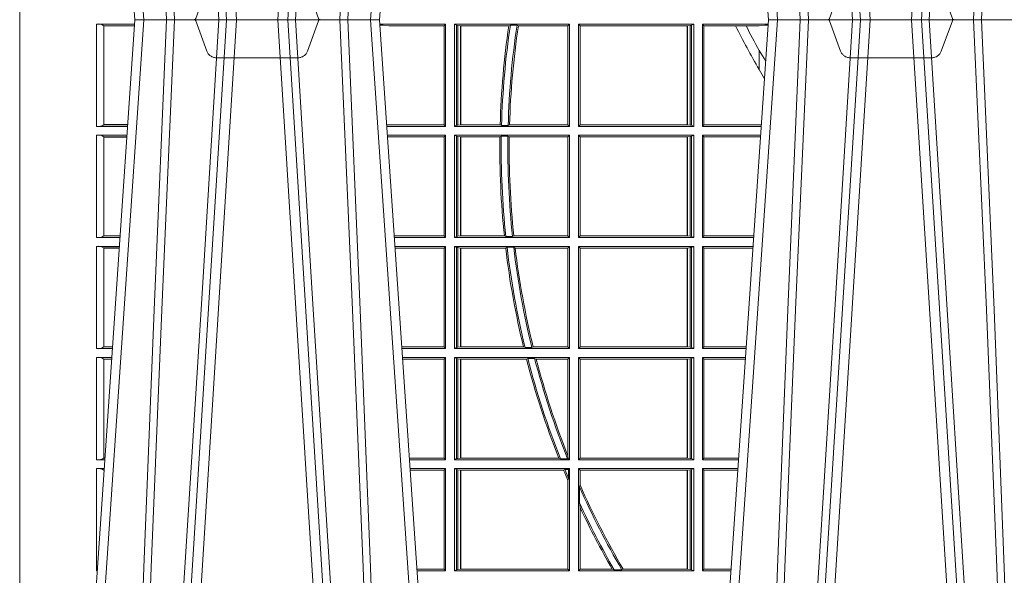
# Model space of a CAD drawing. Units: millimetres. Extents: x 0 to 21000, y 0 to 14850.
# Drawn here: x 6313 to 6610, y 4378 to 4546 of the extents above; entities that cross this region are included whole.
import ezdxf

# ---------------------------------------------------------------- set-up
doc = ezdxf.new("R2010")
doc.units = ezdxf.units.MM
doc.header["$LTSCALE"] = 333.33333
doc.linetypes.add('VERDECKT2', pattern=[4.762499999999999, 3.175, -1.5875])
doc.layers.add('FRW-Rifi ST', color=124, linetype='Continuous', lineweight=15)

# ---------------------------------------------------------------- blocks, each defined once
blk = doc.blocks.new('ST-Block_UT')
at = {"color": 0, "linetype": 'Continuous'}
for p, q in [((-0.3836637973790005, -0.2714999980891264), (-0.3652499854565008, -2.947132315966883e-09)), ((-0.291249984502997, -2.947132315966883e-09), (-0.3652499854565008, -2.947132315966883e-09)), ((-0.2728362023835018, -0.2714999980891264), (-0.291249984502997, -2.947132315966883e-09)), ((-0.1921638041735036, -0.2714999980891264), (-0.1737499922514871, -2.947132315966883e-09)), ((-0.09974999129801176, -2.947132315966883e-09), (-0.1737499922515156, -2.947132315966883e-09))]:
    blk.add_line(p, q, dxfattribs=at)
at = {"color": 0, "linetype": 'Continuous', "lineweight": 0}
for p, q in [((-0.3625177383424898, -2.947132315966883e-09), (-0.3816097617149978, -0.2814999960031344)), ((-0.3556051492695076, -0.2914999976421484), (-0.3374890327455091, -2.947132315966883e-09)), ((-0.3345073103905065, -2.947132315966883e-09), (-0.3526233971120121, -0.2914999976421484)), ((-0.3219926893715126, -2.947132315966883e-09), (-0.3038765728474857, -0.2914999976421484)), ((-0.3008948504925115, -0.2914999976421484), (-0.31901096701651, -2.947132315966883e-09)), ((-0.2939822614195009, -2.947132315966883e-09), (-0.2748902082444999, -0.2814999960031344)), ((-0.1710177451375046, -2.947132315966883e-09), (-0.1901097685100126, -0.2814999960031344)), ((-0.1641051411629917, -0.2914999976421484), (-0.1459890395404955, -2.947132315966883e-09)), ((-0.1430073022845022, -2.947132315966883e-09), (-0.1611234039069984, -0.2914999976421484)), ((-0.1304926812649967, -2.947132315966883e-09), (-0.1123765870929958, -0.2914999976421484)), ((-0.1093948498370025, -0.2914999976421484), (-0.1275109589099941, -2.947132315966883e-09))]:
    blk.add_line(p, q, dxfattribs=at)
at = {"color": 0, "linetype": 'VERDECKT2', "lineweight": 5, "ltscale": 0.1}
for points in [[(-0.3092137993799895, 3.251869884479675e-09, -0.3152987888776895), (-0.3096836447714963, 0.0003289848898759828), (-0.313031105595627, 0.009526063681846608, 0.3152987888791577), (-0.3158501834579965, 0.01150000325188216), (-0.3406497683814962, 0.01150000325188216, 0.3152987888791579), (-0.3434688389299936, 0.00952607098585645), (-0.3468163061490941, 0.0003289931802044066, -0.3152987888776896), (-0.3472861524594748, 3.251869884479675e-09)], [(-0.1177138061750043, 3.251869884479675e-09, -0.3152987888776895), (-0.1181836515665111, 0.0003289848898759828), (-0.1215311123906417, 0.009526063681846608, 0.3152987888791577), (-0.1243501902530113, 0.01150000325188216), (-0.149149775176511, 0.01150000325188216, 0.3152987888791579), (-0.1519688457250084, 0.00952607098585645), (-0.1553163129441089, 0.0003289931802044066, -0.3152987888776896), (-0.1557861592544896, 3.251869884479675e-09)]]:
    blk.add_lwpolyline(points, format="xyb", dxfattribs=at)
at = {"color": 0, "linetype": 'Continuous', "lineweight": 0}
for points in [[(-0.3666014015674932, -0.2814999960031344), (-0.3624699652195034, -0.1656839728021282), (-0.3594078958035141, -0.08773574527762662), (-0.3556559026245054, -2.947132315966883e-09)], [(-0.3532010555269949, -2.947132315966883e-09), (-0.3570883512500131, -0.08773574527762662), (-0.3602576494220102, -0.1656839728021282), (-0.3645309150219873, -0.2814999960031344)], [(-0.3575749933719976, -0.2841802864936369), (-0.3549931287770107, -0.2436380117801491), (-0.3500690400605038, -0.1656835704711455), (-0.3448957443239919, -0.08283865746514607), (-0.3398126304149969, -2.947132315966883e-09)], [(-0.2989249765875002, -0.2841802864936369), (-0.3015068411829986, -0.2436380117801491), (-0.3064309597019985, -0.1656835704711455), (-0.3116042554379987, -0.08283865746514607), (-0.3166873693469938, -2.947132315966883e-09)], [(-0.3032989144325029, -2.947132315966883e-09), (-0.299411648512006, -0.08773574527762662), (-0.2962423205379991, -0.1656839728021282), (-0.2919690847400034, -0.2814999960031344)], [(-0.2898985683920046, -0.2814999960031344), (-0.2940300345424873, -0.1656839728021282), (-0.2970920741560121, -0.08773574527762662), (-0.3008440971375137, -2.947132315966883e-09)], [(-0.175101408362508, -0.2814999960031344), (-0.170969957113499, -0.1656839728021282), (-0.1679079175000027, -0.08773574527762662), (-0.1641558945179895, -2.947132315966883e-09)], [(-0.1617010623220096, -2.947132315966883e-09), (-0.1655883431434972, -0.08773574527762662), (-0.1687576711179872, -0.1656839728021282), (-0.1730309218170021, -0.2814999960031344)], [(-0.1660750001670124, -0.2841802864936369), (-0.1634931355715139, -0.2436380117801491), (-0.1585690319539879, -0.1656835704711455), (-0.1533957511190067, -0.08283865746514607), (-0.1483126223089926, -2.947132315966883e-09)], [(-0.1074249833824865, -0.2841802864936369), (-0.1100068479780134, -0.2436380117801491), (-0.114930951595511, -0.1656835704711455), (-0.1201042473319944, -0.08283865746514607), (-0.1251873761420086, -2.947132315966883e-09)], [(-0.1117989286784962, -2.947132315966883e-09), (-0.107911647856497, -0.08773574527762662), (-0.1047423273325023, -0.1656839728021282), (-0.1004690766334875, -0.2814999960031344)], [(-0.09839857518699091, -0.2814999960031344), (-0.1025300338864952, -0.1656839728021282), (-0.1055920809509985, -0.08773574527762662), (-0.1093440964820047, -2.947132315966883e-09)]]:
    blk.add_lwpolyline(points, dxfattribs=at)
blk = doc.blocks.new('ST-Block_SeitGitt')
at = {"color": 0, "lineweight": 5}
for p, q in [((0, 0.2714999980891264), (0, -0.2714999980891264)), ((0.8000000119204742, 0.2714999980891264), (0.8000000119204742, -0.2714999980891264))]:
    blk.add_line(p, q, dxfattribs=at)
at = {"color": 0, "linetype": 'Continuous', "lineweight": 0}
for p, q in [((0.02323644757271381, -0.001349996783147844), (0.03465845456912575, -0.001349996783119423)), ((0.02323644757271381, -0.03224999504939774), (0.02323644757271381, -0.001349996783147844)), ((0.02543618679047199, -0.001883120516623649), (0.02543618679047199, -0.03171687248007515)), ((0.02543645501137348, -0.001837725060369166), (0.03462537561173917, -0.001837725060369166)), ((0.02543645501137348, -0.001837725060369166), (0.02543645501137348, -0.00188378396754274)), ((0.02543645501137348, -0.00188378396754274), (0.03462225178091671, -0.00188378396754274)), ((0.1286500036716518, -0.001349996783147844), (0.1088415753231686, -0.001349996783147844)), ((0.1098050117492733, -0.0017073004351289), (0.1088604289293471, -0.00162798171521672)), ((0.1088672518241935, -0.001728581141776431), (0.1098050117492733, -0.0017073004351289)), ((0.1115499973297176, -0.001853830770897957), (0.1098050117492733, -0.0017073004351289)), ((0.1282304465770778, -0.001853830770897957), (0.1115499973297176, -0.001853830770897957)), ((0.1286500036716518, -0.001349996783147844), (0.1282304465770778, -0.001853830770897957)), ((0.1282304465770778, -0.03174616443769196), (0.1282304465770778, -0.001853830770897957)), ((0.1286500036716518, -0.001349996783147844), (0.1286500036716518, -0.03224999504939774)), ((0.1313500046730098, -0.001349996783147844), (0.1313500046730098, -0.03224999504939774)), ((0.1313500046730098, -0.001349996783147844), (0.1661499977111873, -0.001349996783147844)), ((0.1319748401641903, -0.00166203955498645), (0.1313500046730098, -0.001349996783147844)), ((0.1319748401641903, -0.03193795355812767), (0.1319748401641903, -0.00166203955498645)), ((0.1319748401641903, -0.00166203955498645), (0.1323715388774929, -0.001735919512185546)), ((0.1323715388774929, -0.001735919512185546), (0.1332243919372615, -0.001838887467357608)), ((0.1323715388774929, -0.03186407360092858), (0.1323715388774929, -0.001735919512185546)), ((0.1332243919372615, -0.001838887467357608), (0.1332695722580013, -0.001838887467357608)), ((0.1332243919372615, -0.001838887467357608), (0.1332243919372615, -0.03176110657707909)), ((0.1332695722580013, -0.001838887467357608), (0.1478035688400325, -0.001838887467357608)), ((0.1332695722580013, -0.03176110657707909), (0.1332695722580013, -0.001838887467357608)), ((0.148258680105215, -0.001629362938302847), (0.1478035688400325, -0.001838887467357608)), ((0.148258680105215, -0.001629362938302847), (0.1502807825803814, -0.001629362938302847)), ((0.1506737112999019, -0.001838887467357608), (0.1502807825803814, -0.001629362938302847)), ((0.1506737112999019, -0.001838887467357608), (0.1656611055135784, -0.001838887467357608)), ((0.1661499977111873, -0.001349996783147844), (0.1656611055135784, -0.001838887467357608)), ((0.1656611055135784, -0.001838887467357608), (0.1656611055135784, -0.03176110657707909)), ((0.1661499977111873, -0.001349996783147844), (0.1661499977111873, -0.03224999504939774)), ((0.1688499987125454, -0.001349996783147844), (0.1688499987125454, -0.03224999504939774)), ((0.203650006651884, -0.001349996783147844), (0.1688499987125454, -0.001349996783147844)), ((0.1688499987125454, -0.001349996783147844), (0.1693388909101543, -0.001838887467357608)), ((0.1693388909101543, -0.001838887467357608), (0.1693388909101543, -0.03176110657707909)), ((0.2017304390668926, -0.001838887467357608), (0.1693388909101543, -0.001838887467357608)), ((0.2017756044864711, -0.001838887467357608), (0.2017304390668926, -0.001838887467357608)), ((0.2017304390668926, -0.03176110657707909), (0.2017304390668926, -0.001838887467357608)), ((0.202628472447401, -0.001735919512185546), (0.2017756044864711, -0.001838887467357608)), ((0.2017756044864711, -0.001838887467357608), (0.2017756044864711, -0.03176110657707909)), ((0.2030251562595424, -0.00166203955498645), (0.202628472447401, -0.001735919512185546)), ((0.202628472447401, -0.03186407360092858), (0.202628472447401, -0.001735919512185546)), ((0.2030251562595424, -0.00166203955498645), (0.203650006651884, -0.001349996783147844)), ((0.2030251562595424, -0.03193795355812767), (0.2030251562595424, -0.00166203955498645)), ((0.203650006651884, -0.001349996783147844), (0.203650006651884, -0.03224999504939774)), ((0.2063499927520809, -0.001349996783147844), (0.2261584477741394, -0.001349996783147844)), ((0.2063499927520809, -0.001349996783147844), (0.2063499927520809, -0.03224999504939774)), ((0.2063499927520809, -0.001349996783147844), (0.206769564747816, -0.001853830770897957)), ((0.206769564747816, -0.001853830770897957), (0.2163219988346157, -0.001853830770897957)), ((0.206769564747816, -0.03174616443769196), (0.206769564747816, -0.001853830770897957)), ((0.2163219988346157, -0.001853830770897957), (0.2194949179887828, -0.001853830770897957)), ((0.2194949179887828, -0.001853830770897957), (0.2234499990940151, -0.001853830770897957)), ((0.2234499990940151, -0.001853830770897957), (0.2251949846744594, -0.0017073004351289)), ((0.2251949846744594, -0.0017073004351289), (0.2261395942902027, -0.001627979465098406)), ((0.22613277119072, -0.001728581745226165), (0.2251949846744594, -0.0017073004351289)), ((0.2234499990940151, -0.009318872828345093), (0.2234499990940151, -0.01502943458811501)), ((0.2234499990940151, -0.01502943458811501), (0.2250375081002289, -0.01787754237264494)), ((0.02323644757271381, -0.03224999504939774), (0.03256273903812712, -0.03224999504939774)), ((0.02543645501137348, -0.03171620937840203), (0.02543645501137348, -0.03176226886765221)), ((0.02543645501137348, -0.03171620937840203), (0.03259894172367694, -0.03171620937840203)), ((0.02543645501137348, -0.03176226886765221), (0.03259581785340515, -0.03176226886765221)), ((0.1115499973297176, -0.03174616443769196), (0.1109067796246563, -0.03180017557735937)), ((0.1286500036716518, -0.03224999504939774), (0.1109372874622068, -0.03224999504939774)), ((0.1282304465770778, -0.03174616443769196), (0.1115499973297176, -0.03174616443769196)), ((0.1286500036716518, -0.03224999504939774), (0.1282304465770778, -0.03174616443769196)), ((0.1319748401641903, -0.03193795355812767), (0.1313500046730098, -0.03224999504939774)), ((0.1313500046730098, -0.03224999504939774), (0.1661499977111873, -0.03224999504939774)), ((0.1319748401641903, -0.03193795355812767), (0.1323715388774929, -0.03186407360092858)), ((0.1323715388774929, -0.03186407360092858), (0.1332243919372615, -0.03176110657707909)), ((0.1332243919372615, -0.03176110657707909), (0.1332695722580013, -0.03176110657707909)), ((0.1332695722580013, -0.03176110657707909), (0.1451832294464168, -0.03176110657707909)), ((0.1455970942974147, -0.03197063180462578), (0.1451832294464168, -0.03176110657707909)), ((0.1455970942974147, -0.03197063180462578), (0.1475978732109127, -0.03197063180462578)), ((0.1480235099792537, -0.03176110657707909), (0.1475978732109127, -0.03197063180462578)), ((0.1480235099792537, -0.03176110657707909), (0.1656611055135784, -0.03176110657707909)), ((0.1661499977111873, -0.03224999504939774), (0.1656611055135784, -0.03176110657707909)), ((0.1688499987125454, -0.03224999504939774), (0.1693388909101543, -0.03176110657707909)), ((0.203650006651884, -0.03224999504939774), (0.1688499987125454, -0.03224999504939774)), ((0.2017304390668926, -0.03176110657707909), (0.1693388909101543, -0.03176110657707909)), ((0.2017756044864711, -0.03176110657707909), (0.2017304390668926, -0.03176110657707909)), ((0.202628472447401, -0.03186407360092858), (0.2017756044864711, -0.03176110657707909)), ((0.2030251562595424, -0.03193795355812767), (0.202628472447401, -0.03186407360092858)), ((0.2030251562595424, -0.03193795355812767), (0.203650006651884, -0.03224999504939774)), ((0.2063499927520809, -0.03224999504939774), (0.206769564747816, -0.03174616443769196)), ((0.2063499927520809, -0.03224999504939774), (0.2240627322432545, -0.03224999504939774)), ((0.206769564747816, -0.03174616443769196), (0.2234499990940151, -0.03174616443769196)), ((0.2234499990940151, -0.03174616443769196), (0.2240932399980409, -0.03180017752538333)), ((0.02323644757271381, -0.03494999605075577), (0.03237961818541635, -0.03494999605075577)), ((0.02323644757271381, -0.06584999385134438), (0.02323644757271381, -0.03494999605075577)), ((0.02543618679047199, -0.03548312234536866), (0.02543618679047199, -0.06531687500731209)), ((0.02543645501137348, -0.0354377259577916), (0.02543645501137348, -0.03548378544704178)), ((0.02543645501137348, -0.0354377259577916), (0.03234653911746932, -0.0354377259577916)), ((0.02543645501137348, -0.03548378544704178), (0.0323434152471691, -0.03548378544704178)), ((0.1286500036716518, -0.03494999605075577), (0.1111204080185644, -0.03494999605075577)), ((0.1115499973297176, -0.03545383038775185), (0.1111523143871693, -0.03542043600995726)), ((0.1282304465770778, -0.03545383038775185), (0.1115499973297176, -0.03545383038775185)), ((0.1286500036716518, -0.03494999605075577), (0.1282304465770778, -0.03545383038775185)), ((0.1282304465770778, -0.0653461632396386), (0.1282304465770778, -0.03545383038775185)), ((0.1286500036716518, -0.03494999605075577), (0.1286500036716518, -0.06584999385134438)), ((0.1313500046730098, -0.03494999605075577), (0.1313500046730098, -0.06584999385134438)), ((0.1313500046730098, -0.03494999605075577), (0.1661499977111873, -0.03494999605075577)), ((0.1319748401641903, -0.03526204126731614), (0.1313500046730098, -0.03494999605075577)), ((0.1319748401641903, -0.06553795608536461), (0.1319748401641903, -0.03526204126731614)), ((0.1319748401641903, -0.03526204126731614), (0.1323715388774929, -0.03533592122451523)), ((0.1323715388774929, -0.03533592122451523), (0.1332243919372615, -0.03543888824836472)), ((0.1323715388774929, -0.06546407612816552), (0.1323715388774929, -0.03533592122451523)), ((0.1332243919372615, -0.03543888824836472), (0.1332695722580013, -0.03543888824836472)), ((0.1332243919372615, -0.03543888824836472), (0.1332243919372615, -0.06536110910431603)), ((0.1332695722580013, -0.03543888824836472), (0.1451053261756954, -0.03543888824836472)), ((0.1332695722580013, -0.06536110910431603), (0.1332695722580013, -0.03543888824836472)), ((0.1455279231071529, -0.03522936302081803), (0.1451053261756954, -0.03543888824836472)), ((0.1455279231071529, -0.03522936302081803), (0.1475281655788478, -0.03522936302081803)), ((0.1479447126388607, -0.03543888824836472), (0.1475281655788478, -0.03522936302081803)), ((0.1479447126388607, -0.03543888824836472), (0.1656611055135784, -0.03543888824836472)), ((0.1661499977111873, -0.03494999605075577), (0.1656611055135784, -0.03543888824836472)), ((0.1656611055135784, -0.03543888824836472), (0.1656611055135784, -0.06536110910431603)), ((0.1661499977111873, -0.03494999605075577), (0.1661499977111873, -0.06584999385134438)), ((0.1688499987125454, -0.03494999605075577), (0.1688499987125454, -0.06584999385134438)), ((0.203650006651884, -0.03494999605075577), (0.1688499987125454, -0.03494999605075577)), ((0.1688499987125454, -0.03494999605075577), (0.1693388909101543, -0.03543888824836472)), ((0.2017304390668926, -0.03543888824836472), (0.1693388909101543, -0.03543888824836472)), ((0.1693388909101543, -0.03543888824836472), (0.1693388909101543, -0.06536110910431603)), ((0.2017756044864711, -0.03543888824836472), (0.2017304390668926, -0.03543888824836472)), ((0.2017304390668926, -0.06536110910431603), (0.2017304390668926, -0.03543888824836472)), ((0.202628472447401, -0.03533592122451523), (0.2017756044864711, -0.03543888824836472)), ((0.2017756044864711, -0.03543888824836472), (0.2017756044864711, -0.06536110910431603)), ((0.2030251562595424, -0.03526204126731614), (0.202628472447401, -0.03533592122451523)), ((0.202628472447401, -0.06546407612816552), (0.202628472447401, -0.03533592122451523)), ((0.2030251562595424, -0.03526204126731614), (0.203650006651884, -0.03494999605075577)), ((0.2030251562595424, -0.06553795608536461), (0.2030251562595424, -0.03526204126731614)), ((0.203650006651884, -0.03494999605075577), (0.203650006651884, -0.06584999385134438)), ((0.2063499927520809, -0.03494999605075577), (0.2238796113904868, -0.03494999605075577)), ((0.2063499927520809, -0.03494999605075577), (0.2063499927520809, -0.06584999385134438)), ((0.2063499927520809, -0.03494999605075577), (0.206769564747816, -0.03545383038775185)), ((0.206769564747816, -0.0653461632396386), (0.206769564747816, -0.03545383038775185)), ((0.206769564747816, -0.03545383038775185), (0.2234499990940151, -0.03545383038775185)), ((0.2234499990940151, -0.03545383038775185), (0.2238477051016332, -0.03542043407315987)), ((0.02543645501137348, -0.06531621190563897), (0.02543645501137348, -0.06536227139488915)), ((0.02543645501137348, -0.06531621190563897), (0.03032010511890348, -0.06531621190563897)), ((0.02543645501137348, -0.06536227139488915), (0.03031698124860327, -0.06536227139488915)), ((0.1282304465770778, -0.0653461632396386), (0.1131819491232022, -0.0653461632396386)), ((0.1286500036716518, -0.06584999385134438), (0.1282304465770778, -0.0653461632396386)), ((0.1323715388774929, -0.06546407612816552), (0.1332243919372615, -0.06536110910431603)), ((0.1332243919372615, -0.06536110910431603), (0.1332695722580013, -0.06536110910431603)), ((0.1332695722580013, -0.06536110910431603), (0.1464470863342342, -0.06536110910431603)), ((0.146890842914587, -0.06557062688128212), (0.1464470863342342, -0.06536110910431603)), ((0.1493017017841396, -0.06536110910431603), (0.1489019036293087, -0.06557062688128212)), ((0.1493017017841396, -0.06536110910431603), (0.1656611055135784, -0.06536110910431603)), ((0.1661499977111873, -0.06584999385134438), (0.1656611055135784, -0.06536110910431603)), ((0.1688499987125454, -0.06584999385134438), (0.1693388909101543, -0.06536110910431603)), ((0.2017304390668926, -0.06536110910431603), (0.1693388909101543, -0.06536110910431603)), ((0.2017756044864711, -0.06536110910431603), (0.2017304390668926, -0.06536110910431603)), ((0.202628472447401, -0.06546407612816552), (0.2017756044864711, -0.06536110910431603)), ((0.2063499927520809, -0.06584999385134438), (0.206769564747816, -0.0653461632396386)), ((0.206769564747816, -0.0653461632396386), (0.2218180669493108, -0.06534616323961018)), ((0.02323644757271381, -0.06584999385134438), (0.03028390268602266, -0.06584999385134438)), ((0.1286500036716518, -0.06584999385134438), (0.113216120126026, -0.06584999385134438)), ((0.1319748401641903, -0.06553795608536461), (0.1313500046730098, -0.06584999385134438)), ((0.1313500046730098, -0.06584999385134438), (0.1661499977111873, -0.06584999385134438)), ((0.1319748401641903, -0.06553795608536461), (0.1323715388774929, -0.06546407612816552)), ((0.146890842914587, -0.06557062688128212), (0.1489019036293087, -0.06557062688128212)), ((0.203650006651884, -0.06584999385134438), (0.1688499987125454, -0.06584999385134438)), ((0.2030251562595424, -0.06553795608536461), (0.202628472447401, -0.06546407612816552)), ((0.2030251562595424, -0.06553795608536461), (0.203650006651884, -0.06584999385134438)), ((0.2063499927520809, -0.06584999385134438), (0.22178389589115, -0.06584999385134438)), ((0.02323644757271381, -0.06854999485270241), (0.03010078183325504, -0.06854999485270241)), ((0.02323644757271381, -0.09944999637858132), (0.02323644757271381, -0.06854999485270241)), ((0.02543618679047199, -0.0690831211473153), (0.02543618679047199, -0.09891687008396843)), ((0.02543645501137348, -0.06903772475973824), (0.02543645501137348, -0.06908378424898842)), ((0.02543645501137348, -0.06903772475973824), (0.03006770276533643, -0.06903772475973824)), ((0.02543645501137348, -0.06908378424898842), (0.03006457889503622, -0.06908378424898842)), ((0.1286500036716518, -0.06854999485270241), (0.1133992406823836, -0.06854999485273083)), ((0.1282304465770778, -0.06905383291498879), (0.1134334121905454, -0.06905383291498879)), ((0.1286500036716518, -0.06854999485270241), (0.1282304465770778, -0.06905383291498879)), ((0.1282304465770778, -0.09894616576687554), (0.1282304465770778, -0.06905383291498879)), ((0.1286500036716518, -0.06854999485270241), (0.1286500036716518, -0.09944999637858132)), ((0.1313500046730098, -0.06854999485270241), (0.1661499977111873, -0.06854999485270241)), ((0.1313500046730098, -0.06854999485270241), (0.1313500046730098, -0.09944999637858132)), ((0.1319748401641903, -0.06886204006926278), (0.1313500046730098, -0.06854999485270241)), ((0.1319748401641903, -0.06886204006926278), (0.1323715388774929, -0.06893592002646187)), ((0.1319748401641903, -0.09913795116202095), (0.1319748401641903, -0.06886204006926278)), ((0.1323715388774929, -0.06893592002646187), (0.1332243919372615, -0.06903888705031136)), ((0.1323715388774929, -0.09906407120482186), (0.1323715388774929, -0.06893592002646187)), ((0.1332243919372615, -0.06903888705031136), (0.1332695722580013, -0.06903888705031136)), ((0.1332243919372615, -0.06903888705031136), (0.1332243919372615, -0.09896110418097237)), ((0.1332695722580013, -0.06903888705031136), (0.146856480836874, -0.06903888705031136)), ((0.1332695722580013, -0.09896110418097237), (0.1332695722580013, -0.06903888705031136)), ((0.1472541630268154, -0.06882936182276467), (0.146856480836874, -0.06903888705031136)), ((0.1472541630268154, -0.06882936182276467), (0.1492681443691311, -0.06882936182276467)), ((0.1497157454490718, -0.06903888705031136), (0.1492681443691311, -0.06882936182276467)), ((0.1497157454490718, -0.06903888705031136), (0.1656611055135784, -0.06903888705031136)), ((0.1661499977111873, -0.06854999485270241), (0.1656611055135784, -0.06903888705031136)), ((0.1656611055135784, -0.06903888705031136), (0.1656611055135784, -0.09896110418097237)), ((0.1661499977111873, -0.06854999485270241), (0.1661499977111873, -0.09944999637858132)), ((0.203650006651884, -0.06854999485270241), (0.1688499987125454, -0.06854999485270241)), ((0.1688499987125454, -0.06854999485270241), (0.1688499987125454, -0.09944999637858132)), ((0.1688499987125454, -0.06854999485270241), (0.1693388909101543, -0.06903888705031136)), ((0.2017304390668926, -0.06903888705031136), (0.1693388909101543, -0.06903888705031136)), ((0.1693388909101543, -0.06903888705031136), (0.1693388909101543, -0.09896110418097237)), ((0.2017756044864711, -0.06903888705031136), (0.2017304390668926, -0.06903888705031136)), ((0.2017304390668926, -0.09896110418097237), (0.2017304390668926, -0.06903888705031136)), ((0.202628472447401, -0.06893592002646187), (0.2017756044864711, -0.06903888705031136)), ((0.2017756044864711, -0.06903888705031136), (0.2017756044864711, -0.09896110418097237)), ((0.2030251562595424, -0.06886204006926278), (0.202628472447401, -0.06893592002646187)), ((0.202628472447401, -0.09906407120482186), (0.202628472447401, -0.06893592002646187)), ((0.2030251562595424, -0.06886204006926278), (0.203650006651884, -0.06854999485270241)), ((0.2030251562595424, -0.09913795116202095), (0.2030251562595424, -0.06886204006926278)), ((0.203650006651884, -0.06854999485270241), (0.203650006651884, -0.09944999637858132)), ((0.2063499927520809, -0.06854999485270241), (0.2216007750383824, -0.06854999485273083)), ((0.2063499927520809, -0.06854999485270241), (0.2063499927520809, -0.09944999637858132)), ((0.2063499927520809, -0.06854999485270241), (0.206769564747816, -0.06905383291498879)), ((0.206769564747816, -0.06905383291498879), (0.2215666034749404, -0.06905383291498879)), ((0.206769564747816, -0.09894616576687554), (0.206769564747816, -0.06905383291498879)), ((0.02323644757271381, -0.09944999637858132), (0.02800506608122078, -0.09944999637858132)), ((0.02543645501137348, -0.09891620698229531), (0.02543645501137348, -0.09896226647154549)), ((0.02543645501137348, -0.09891620698229531), (0.02804126901941117, -0.09891620698229531)), ((0.02543645501137348, -0.09896226647154549), (0.02803814514911096, -0.09896226647154549)), ((0.1282304465770778, -0.09894616576687554), (0.1154607820396336, -0.09894616576687554)), ((0.1286500036716518, -0.09944999637858132), (0.1154949530425142, -0.09944999637858132)), ((0.1286500036716518, -0.09944999637858132), (0.1282304465770778, -0.09894616576687554)), ((0.1319748401641903, -0.09913795116202095), (0.1313500046730098, -0.09944999637858132)), ((0.1313500046730098, -0.09944999637858132), (0.1661499977111873, -0.09944999637858132)), ((0.1319748401641903, -0.09913795116202095), (0.1323715388774929, -0.09906407120482186)), ((0.1323715388774929, -0.09906407120482186), (0.1332243919372615, -0.09896110418097237)), ((0.1332243919372615, -0.09896110418097237), (0.1332695722580013, -0.09896110418097237)), ((0.1332695722580013, -0.09896110418097237), (0.1522326707840023, -0.09896110418097237)), ((0.1527152597904262, -0.09917062940851906), (0.1522326707840023, -0.09896110418097237)), ((0.1527152597904262, -0.09917062940851906), (0.1547740936279354, -0.09917062940851906)), ((0.1551547139883098, -0.09896110418097237), (0.1547740936279354, -0.09917062940851906)), ((0.1551547139883098, -0.09896110418097237), (0.1656611055135784, -0.09896110418097237)), ((0.1661499977111873, -0.09944999637858132), (0.1656611055135784, -0.09896110418097237)), ((0.1688499987125454, -0.09944999637858132), (0.1693388909101543, -0.09896110418097237)), ((0.203650006651884, -0.09944999637858132), (0.1688499987125454, -0.09944999637858132)), ((0.2017304390668926, -0.09896110418097237), (0.1693388909101543, -0.09896110418097237)), ((0.2017756044864711, -0.09896110418097237), (0.2017304390668926, -0.09896110418097237)), ((0.202628472447401, -0.09906407120482186), (0.2017756044864711, -0.09896110418097237)), ((0.2030251562595424, -0.09913795116202095), (0.202628472447401, -0.09906407120482186)), ((0.2030251562595424, -0.09913795116202095), (0.203650006651884, -0.09944999637858132)), ((0.2063499927520809, -0.09944999637858132), (0.206769564747816, -0.09894616576687554)), ((0.2063499927520809, -0.09944999637858132), (0.219505059286405, -0.09944999637858132)), ((0.206769564747816, -0.09894616576687554), (0.2195392303445942, -0.09894616576684712)), ((0.02323644757271381, -0.1021499973799394), (0.02782194522845316, -0.1021499973799394)), ((0.02323644757271381, -0.1330499914552377), (0.02323644757271381, -0.1021499973799394)), ((0.02543618679047199, -0.1026831236745522), (0.02543618679047199, -0.1325168726112054)), ((0.02543645501137348, -0.1026377272869752), (0.02543645501137348, -0.1026837867762254)), ((0.02543645501137348, -0.1026377272869752), (0.02778886616053455, -0.1026377272869752)), ((0.02543645501137348, -0.1026837867762254), (0.02778574229023434, -0.1026837867762254)), ((0.1286500036716518, -0.1021499973799394), (0.1156780735988434, -0.1021499973799678)), ((0.1282304465770778, -0.1026538279916451), (0.1157122446016956, -0.1026538279916451)), ((0.1286500036716518, -0.1021499973799394), (0.1282304465770778, -0.1026538279916451)), ((0.1282304465770778, -0.1325461682941125), (0.1282304465770778, -0.1026538279916451)), ((0.1286500036716518, -0.1021499973799394), (0.1286500036716518, -0.1330499914552377)), ((0.1313500046730098, -0.1021499973799394), (0.1313500046730098, -0.1330499914552377)), ((0.1313500046730098, -0.1021499973799394), (0.1661499977111873, -0.1021499973799394)), ((0.1319748401641903, -0.1024620425964997), (0.1313500046730098, -0.1021499973799394)), ((0.1319748401641903, -0.1327379611398385), (0.1319748401641903, -0.1024620425964997)), ((0.1319748401641903, -0.1024620425964997), (0.1323715388774929, -0.1025359225536988)), ((0.1323715388774929, -0.1025359225536988), (0.1332243919372615, -0.1026388895775483)), ((0.1323715388774929, -0.1326640811826394), (0.1323715388774929, -0.1025359225536988)), ((0.1332243919372615, -0.1026388895775483), (0.1332695722580013, -0.1026388895775483)), ((0.1332243919372615, -0.1026388895775483), (0.1332243919372615, -0.1325610992576287)), ((0.1332695722580013, -0.1026388895775483), (0.153151714801794, -0.1026388895775483)), ((0.1332695722580013, -0.1325610992576287), (0.1332695722580013, -0.1026388895775483)), ((0.1535310089588222, -0.1024293643500016), (0.153151714801794, -0.1026388895775483)), ((0.1535310089588222, -0.1024293643500016), (0.1555967122316417, -0.1024293643500016)), ((0.1560847699642238, -0.1026388895775483), (0.1555967122316417, -0.1024293643500016)), ((0.1560847699642238, -0.1026388895775483), (0.1656611055135784, -0.1026388895775483)), ((0.1661499977111873, -0.1021499973799394), (0.1656611055135784, -0.1026388895775483)), ((0.1656611055135784, -0.1026388895775483), (0.1656611055135784, -0.131896879997413)), ((0.1661499977111873, -0.1021499973799394), (0.1661499977111873, -0.1330499914552377)), ((0.1688499987125454, -0.1021499973799394), (0.1688499987125454, -0.1330499914552377)), ((0.203650006651884, -0.1021499973799394), (0.1688499987125454, -0.1021499973799394)), ((0.1688499987125454, -0.1021499973799394), (0.1693388909101543, -0.1026388895775483)), ((0.1693388909101543, -0.1026388895775483), (0.1693388909101543, -0.1325610992576287)), ((0.2017304390668926, -0.1026388895775483), (0.1693388909101543, -0.1026388895775483)), ((0.2017756044864711, -0.1026388895775483), (0.2017304390668926, -0.1026388895775483)), ((0.2017304390668926, -0.1325610992576287), (0.2017304390668926, -0.1026388895775483)), ((0.202628472447401, -0.1025359225536988), (0.2017756044864711, -0.1026388895775483)), ((0.2017756044864711, -0.1026388895775483), (0.2017756044864711, -0.1325610992576287)), ((0.2030251562595424, -0.1024620425964997), (0.202628472447401, -0.1025359225536988)), ((0.202628472447401, -0.1326640811826394), (0.202628472447401, -0.1025359225536988)), ((0.2030251562595424, -0.1024620425964997), (0.203650006651884, -0.1021499973799394)), ((0.2030251562595424, -0.1327379611398385), (0.2030251562595424, -0.1024620425964997)), ((0.203650006651884, -0.1021499973799394), (0.203650006651884, -0.1330499914552377)), ((0.2063499927520809, -0.1021499973799394), (0.2193219384336942, -0.1021499973799678)), ((0.2063499927520809, -0.1021499973799394), (0.2063499927520809, -0.1330499914552377)), ((0.2063499927520809, -0.1021499973799394), (0.206769564747816, -0.1026538279916451)), ((0.206769564747816, -0.1026538279916451), (0.2192877673755333, -0.1026538279916451)), ((0.206769564747816, -0.1325461682941125), (0.206769564747816, -0.1026538279916451)), ((0.02323644757271381, -0.1330499914552377), (0.02572622998172847, -0.1330499914552377)), ((0.02543645501137348, -0.1325162020589516), (0.02543645501137348, -0.1325622615482018)), ((0.02543645501137348, -0.1325162020589516), (0.02576243291991887, -0.1325162020589516)), ((0.02543645501137348, -0.1325622615482018), (0.02575930904961865, -0.1325622615481734)), ((0.1282304465770778, -0.1325461682941125), (0.1177396149561503, -0.1325461682941125)), ((0.1286500036716518, -0.1330499914552377), (0.1177737854536645, -0.1330499914552377)), ((0.1286500036716518, -0.1330499914552377), (0.1282304465770778, -0.1325461682941125)), ((0.1319748401641903, -0.1327379611398385), (0.1313500046730098, -0.1330499914552377)), ((0.1313500046730098, -0.1330499914552377), (0.1661499977111873, -0.1330499914552377)), ((0.1319748401641903, -0.1327379611398385), (0.1323715388774929, -0.1326640811826394)), ((0.1323715388774929, -0.1326640811826394), (0.1332243919372615, -0.1325610992576287)), ((0.1332243919372615, -0.1325610992576287), (0.1332695722580013, -0.1325610992576287)), ((0.1332695722580013, -0.1325610992576287), (0.1628707140684185, -0.1325610992576287)), ((0.1634047418832836, -0.1327706244851754), (0.1628707140684185, -0.1325610992576287)), ((0.1634047418832836, -0.1327706244851754), (0.1655574381351528, -0.1327706244851754)), ((0.1657570242881832, -0.1326570180322335), (0.1655574381351528, -0.1327706244851754)), ((0.1657570242881832, -0.1326570180322335), (0.1656611055135784, -0.131896879997413)), ((0.1661499977111873, -0.1330499914552377), (0.1657570242881832, -0.1326570180322335)), ((0.1688499987125454, -0.1330499914552377), (0.1693388909101543, -0.1325610992576287)), ((0.203650006651884, -0.1330499914552377), (0.1688499987125454, -0.1330499914552377)), ((0.2017304390668926, -0.1325610992576287), (0.1693388909101543, -0.1325610992576287)), ((0.2017756044864711, -0.1325610992576287), (0.2017304390668926, -0.1325610992576287)), ((0.202628472447401, -0.1326640811826394), (0.2017756044864711, -0.1325610992576287)), ((0.2030251562595424, -0.1327379611398385), (0.202628472447401, -0.1326640811826394)), ((0.2030251562595424, -0.1327379611398385), (0.203650006651884, -0.1330499914552377)), ((0.2063499927520809, -0.1330499914552377), (0.206769564747816, -0.1325461682941125)), ((0.2063499927520809, -0.1330499914552377), (0.2172262231869979, -0.1330499914552377)), ((0.206769564747816, -0.1325461682941125), (0.2172603937398492, -0.1325461682940841)), ((0.02323644757271381, -0.1357499924565957), (0.02554310912901769, -0.1357499924565957)), ((0.02323644757271381, -0.1666499939824746), (0.02323644757271381, -0.1357499924565957)), ((0.02543645501137348, -0.1362377223636315), (0.02551003006104224, -0.1362377223636315)), ((0.02543645501137348, -0.1362377223636315), (0.02543645501137348, -0.1362837818528817)), ((0.02543645501137348, -0.1362837818528817), (0.02550690619077045, -0.1362837818528817)), ((0.1286500036716518, -0.1357499924565957), (0.1179569060099936, -0.1357499924566241)), ((0.1282304465770778, -0.1362538305188821), (0.1179910775181838, -0.1362538305188821)), ((0.1286500036716518, -0.1357499924565957), (0.1282304465770778, -0.1362538305188821)), ((0.1282304465770778, -0.1661461559201882), (0.1282304465770778, -0.1362538305188821)), ((0.1286500036716518, -0.1357499924565957), (0.1286500036716518, -0.1666499939824746)), ((0.1313500046730098, -0.1357499924565957), (0.1661499977111873, -0.1357499924565957)), ((0.1313500046730098, -0.1357499924565957), (0.1313500046730098, -0.1666499939824746)), ((0.1319748401641903, -0.1360620376731561), (0.1313500046730098, -0.1357499924565957)), ((0.1319748401641903, -0.1663379487659142), (0.1319748401641903, -0.1360620376731561)), ((0.1319748401641903, -0.1360620376731561), (0.1323715388774929, -0.1361359176303552)), ((0.1323715388774929, -0.1361359176303552), (0.1332243919372615, -0.1362388846542046)), ((0.1323715388774929, -0.1662640688087151), (0.1323715388774929, -0.1361359176303552)), ((0.1332243919372615, -0.1362388846542046), (0.1332695722580013, -0.1362388846542046)), ((0.1332243919372615, -0.1362388846542046), (0.1332243919372615, -0.1661611017848657)), ((0.1332695722580013, -0.1362388846542046), (0.164354974031454, -0.1362388846542046)), ((0.1332695722580013, -0.1661611017848657), (0.1332695722580013, -0.1362388846542046)), ((0.1647223919630108, -0.1360293594266579), (0.164354974031454, -0.1362388846542046)), ((0.1647223919630108, -0.1360293594266579), (0.1658706307411251, -0.1360293594266579)), ((0.1661499977111873, -0.1357499924565957), (0.1658706307411251, -0.1360293594266579)), ((0.1658706307411251, -0.1360293594266579), (0.1658706307411251, -0.138768177952926)), ((0.1661499977111873, -0.1357499924565957), (0.1661499977111873, -0.1666499939824746)), ((0.203650006651884, -0.1357499924565957), (0.1688499987125454, -0.1357499924565957)), ((0.1688499987125454, -0.1357499924565957), (0.1688499987125454, -0.1666499939824746)), ((0.1688499987125454, -0.1357499924565957), (0.1693388909101543, -0.1362388846542046)), ((0.2017304390668926, -0.1362388846542046), (0.1693388909101543, -0.1362388846542046)), ((0.1693388909101543, -0.1362388846542046), (0.1693388909101543, -0.140685793485801)), ((0.2017756044864711, -0.1362388846542046), (0.2017304390668926, -0.1362388846542046)), ((0.2017304390668926, -0.1661611017848657), (0.2017304390668926, -0.1362388846542046)), ((0.202628472447401, -0.1361359176303552), (0.2017756044864711, -0.1362388846542046)), ((0.2017756044864711, -0.1362388846542046), (0.2017756044864711, -0.1661611017848657)), ((0.2030251562595424, -0.1360620376731561), (0.202628472447401, -0.1361359176303552)), ((0.202628472447401, -0.1662640688087151), (0.202628472447401, -0.1361359176303552)), ((0.2030251562595424, -0.1360620376731561), (0.203650006651884, -0.1357499924565957)), ((0.2030251562595424, -0.1663379487659142), (0.2030251562595424, -0.1360620376731561)), ((0.203650006651884, -0.1357499924565957), (0.203650006651884, -0.1666499939824746)), ((0.2063499927520809, -0.1357499924565957), (0.2170431023342587, -0.1357499924566241)), ((0.2063499927520809, -0.1357499924565957), (0.2063499927520809, -0.1666499939824746)), ((0.2063499927520809, -0.1357499924565957), (0.206769564747816, -0.1362538305188821)), ((0.206769564747816, -0.1362538305188821), (0.2170089307708167, -0.1362538305188821)), ((0.206769564747816, -0.1661461559201882), (0.206769564747816, -0.1362538305188821)), ((0.1656611055135784, -0.1393457320596383), (0.1658706307411251, -0.138768177952926)), ((0.1656611055135784, -0.1393457320596383), (0.1656611055135784, -0.1661611017848657)), ((0.1693388909101543, -0.140685793485801), (0.1691293656826076, -0.1412496981288598)), ((0.1691293656826076, -0.1460934099818871), (0.1691293656826076, -0.1412496981288598)), ((0.1691293656826076, -0.1460934099818871), (0.1693388909101543, -0.1475331005717919)), ((0.1693388909101543, -0.1475331005717919), (0.1693388909101543, -0.1661611017848657)), ((0.1282304465770778, -0.1661461559201882), (0.1200184468619625, -0.1661461559201882)), ((0.1286500036716518, -0.1666499939824746), (0.1282304465770778, -0.1661461559201882)), ((0.1319748401641903, -0.1663379487659142), (0.1313500046730098, -0.1666499939824746)), ((0.1319748401641903, -0.1663379487659142), (0.1323715388774929, -0.1662640688087151)), ((0.1323715388774929, -0.1662640688087151), (0.1332243919372615, -0.1661611017848657)), ((0.1332243919372615, -0.1661611017848657), (0.1332695722580013, -0.1661611017848657)), ((0.1332695722580013, -0.1661611017848657), (0.1656611055135784, -0.1661611017848657)), ((0.1661499977111873, -0.1666499939824746), (0.1656611055135784, -0.1661611017848657)), ((0.1688499987125454, -0.1666499939824746), (0.1693388909101543, -0.1661611017848657)), ((0.1790610194206295, -0.1661611017848657), (0.1693388909101543, -0.1661611017848657)), ((0.1796662300825176, -0.1663706270124123), (0.1790610194206295, -0.1661611017848657)), ((0.1796662300825176, -0.1663706270124123), (0.1819794267416057, -0.1663706270124123)), ((0.1823429256677684, -0.1661611017848657), (0.1819794267416057, -0.1663706270124123)), ((0.2017304390668926, -0.1661611017848657), (0.1823429256677684, -0.1661611017848657)), ((0.2017756044864711, -0.1661611017848657), (0.2017304390668926, -0.1661611017848657)), ((0.202628472447401, -0.1662640688087151), (0.2017756044864711, -0.1661611017848657)), ((0.2030251562595424, -0.1663379487659142), (0.202628472447401, -0.1662640688087151)), ((0.2030251562595424, -0.1663379487659142), (0.203650006651884, -0.1666499939824746)), ((0.2063499927520809, -0.1666499939824746), (0.206769564747816, -0.1661461559201882)), ((0.206769564747816, -0.1661461559201882), (0.2149815581457517, -0.1661461559201882)), ((0.02323644757271381, -0.1666499939824746), (0.02344739337692658, -0.1666499939824746)), ((0.1286500036716518, -0.1666499939824746), (0.1200526183701243, -0.1666499939824746)), ((0.1313500046730098, -0.1666499939824746), (0.1661499977111873, -0.1666499939824746)), ((0.203650006651884, -0.1666499939824746), (0.1688499987125454, -0.1666499939824746)), ((0.2063499927520809, -0.1666499939824746), (0.2149473865822529, -0.1666499939824746))]:
    blk.add_line(p, q, dxfattribs=at)
blk.add_lwpolyline([(0.2234499990940151, -0.009318872828345093), (0.2249487876892147, -0.0117533081288741), (0.2254043353188706, -0.01246890734978479)], dxfattribs=at)
for centre, radius, start, end in [((0.0237808980806733, -0.004099807889815565), 0.00280319237264435, 53.8006173160421, 101.1994635935642), ((0.4000000000000057, -0.03899999674811738), 0.2549195608716614, 171.6177919456219, 178.3727664904327), ((0.4000000000000057, -0.03899999674811738), 0.2545000000000002, 171.5561891968386, 178.4172721424342), ((0.4000000000000057, -0.03899999674811738), 0.2525000000000003, 171.4888131952118, 178.4047324564127), ((0.4000000000000057, -0.03899999674811738), 0.2520804391283391, 171.5226941255462, 178.3544343355089), ((0.4000000000000057, 0.08900000325186852), 0.2049195608716612, 206.318677290123, 210.5080802452862), ((0.4000000000000057, 0.08900000325186852), 0.2020804391283391, 206.7175371802726, 209.1129832264457), ((0.0237594005184576, -0.0294032042464778), 0.002894425272673029, 259.5908673658739, 305.4089476906427), ((0.02378089485776513, -0.03769981413609003), 0.002803198592438894, 53.80062872563298, 101.1993712689725), ((0.4000000000000057, -0.03899999674811738), 0.2549195608716612, 179.1995782308294, 185.9355398854034), ((0.4000000000000057, -0.03899999674811738), 0.2545000000000005, 179.1510832614195, 185.992787859481), ((0.4000000000000057, -0.03899999674811738), 0.2525000000000003, 179.1443586704069, 186.0404314285927), ((0.4000000000000057, -0.03899999674811738), 0.2520804391283393, 179.1905626752983, 186.0026347272162), ((0.0237594001737591, -0.06300318347470579), 0.002894444461981357, 259.5909440821861, 305.4086860253186), ((0.0237808926218861, -0.07129982302339499), 0.002803208051484476, 53.80071359197689, 101.199286402505), ((0.4000000000000057, -0.03899999674811738), 0.2549195608716612, 186.7672712573228, 193.6043439629107), ((0.4000000000000057, -0.03899999674811738), 0.2545000000000002, 186.7309797226673, 193.6757457485758), ((0.4000000000000057, -0.03899999674811738), 0.2525000000000002, 186.7845440037757, 193.7861995448469), ((0.4000000000000057, -0.03899999674811738), 0.2520804391283393, 186.8438519216819, 193.7605640840514), ((0.0237594008630424, -0.09660322514881159), 0.002894406083903223, 259.5907906515133, 305.4092093539467), ((0.02378089709353048, -0.1048998053804269), 0.00280318913387406, 53.80054386297437, 101.1994561316071), ((0.4000000000000057, -0.03899999674811738), 0.254919560871661, 194.4563893650404, 201.5320784822894), ((0.4000000000000057, -0.03899999674811738), 0.2545000000000002, 194.4320292243152, 201.6200828457993), ((0.4000000000000057, -0.03899999674811738), 0.2525000000000004, 194.548853630735, 201.8000624096966), ((0.4000000000000057, -0.03899999674811738), 0.2520804391283395, 194.6228161585472, 201.6244211353358), ((0.02375942795120523, -0.1302033424122726), 0.002894290802626199, 259.5898262088925, 305.410173796651), ((0.02378088814978696, -0.1384998407995397), 0.002803226971044952, 53.80088333606245, 101.1991166585019), ((0.4000000000000057, -0.03899999674811738), 0.2549195608716613, 202.4234852258972, 203.1809857833533), ((0.4000000000000057, -0.03899999674811738), 0.2545000000000003, 202.411434297295, 203.080025730345), ((0.4000000000000057, -0.03899999674811738), 0.2525000000000002, 203.8879496159083, 210.2940628638646), ((0.4000000000000057, -0.03899999674811738), 0.252080439128339, 203.7900431783656, 210.2946203742251), ((0.4000000000000057, -0.03899999674811738), 0.2545000000000003, 204.8850602593509, 210.0313647650346), ((0.4000000000000057, -0.03899999674811738), 0.254919560871661, 205.1984192983699, 209.9225158596613), ((0.02375942795120523, -0.1638033449395095), 0.002894290802625744, 259.5898262088925, 263.7696363923081)]:
    blk.add_arc(centre, radius, start, end, dxfattribs=at)
blk = doc.blocks.new('ST-Block')
at = {"color": 0, "xscale": -1, "rotation": 180}
blk.add_blockref('ST-Block_UT', (0.4000000000000057, 0.3314999967481356), dxfattribs=at)
at = {"color": 0}
for name, p in [('ST-Block_SeitGitt', (0, 0.3314999967481072)), ('ST-Block_UT', (0.4000000000000057, 0.3314999967481356))]:
    blk.add_blockref(name, p, dxfattribs=at)
blk = doc.blocks.new('QuadroControl-ST_1')
at = {"color": 0}
blk.add_blockref('ST-Block_SeitGitt', (-0.4000149444761973, -0.3314999967481356), dxfattribs=at)

msp = doc.modelspace()

# ---------------------------------------------------------------- block references
at = {"layer": 'FRW-Rifi ST', "xscale": 1000, "yscale": 1000, "zscale": 1000}
for name, p in [('QuadroControl-ST_1', (5912.810368617436, 4877.095635821664)), ('ST-Block', (6312.795431634971, 4214.095620627124))]:
    msp.add_blockref(name, p, dxfattribs=at)

doc.saveas('drawing.dxf')
